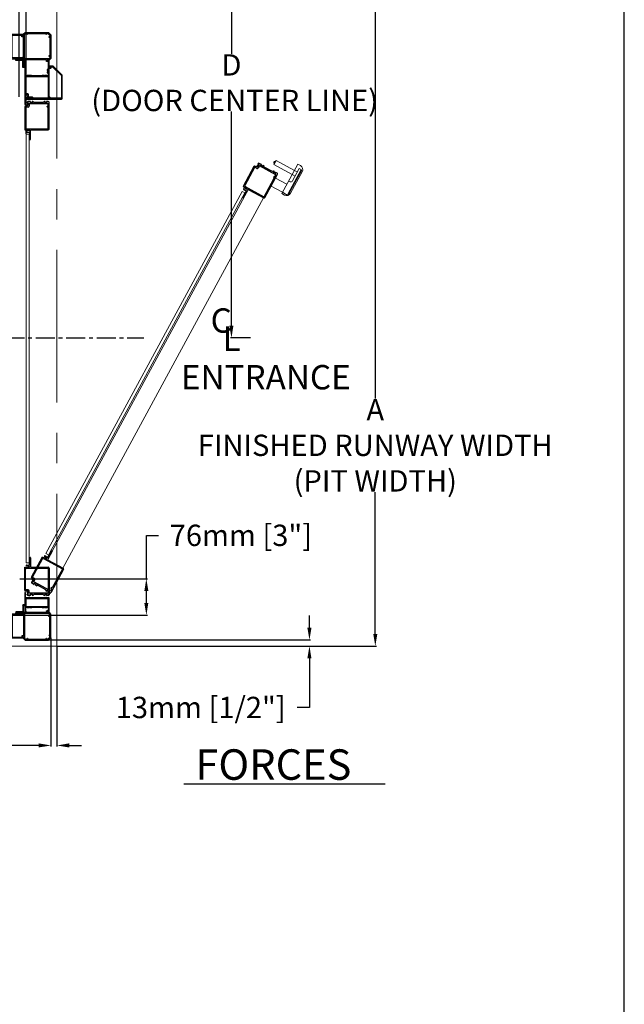
# Model space of a CAD drawing. Units: inches. Extents: x -619 to 26, y 5 to 424.
# Drawn here: x -87 to 13, y 179 to 341 of the extents above; entities that cross this region are included whole.
import ezdxf

# ---------------------------------------------------------------- set-up
doc = ezdxf.new("R2010")
doc.units = ezdxf.units.IN
doc.header["$LTSCALE"] = 10
doc.header["$MEASUREMENT"] = 0
doc.linetypes.add('CENTER', pattern=[2, 1.25, -0.25, 0.25, -0.25])
doc.linetypes.add('PHANTOM', pattern=[2.5, 1.25, -0.25, 0.25, -0.25, 0.25, -0.25])
for name, color, linetype in [('AXE', 4, 'CENTER'), ('CENTER LINE', 4, 'PHANTOM'), ('CONCREAT', 5, 'Continuous'), ('DIM', 3, 'Continuous'), ('DIMS', 1, 'Continuous'), ('TEXT', 1, 'Continuous')]:
    doc.layers.add(name, color=color, linetype=linetype)
doc.styles.add('ELEV_STYLE', font='TXT.SHX', dxfattribs={"height": 3.5})
doc.dimstyles.new('STANDARD-MM[INCH]1', dxfattribs={"dimtxt": 1.5, "dimasz": 2, "dimexe": 0.18, "dimexo": 0.0625, "dimgap": 0.09, "dimtad": 0, "dimtih": 1, "dimtoh": 1, "dimdec": 0, "dimlfac": 12.7, "dimzin": 0, "dimdsep": 46, "dimtxsty": 'ELEV_STYLE', "dimcen": 0.09, "dimadec": 0, "dimazin": 0, "dimtfac": 1, "dimtdec": 0, "dimtofl": 0, "dimtmove": 0, "dimatfit": 3, "dimfxl": 0, "dimtolj": 1, "dimtzin": 0, "dimarcsym": 0})

# ---------------------------------------------------------------- blocks, each defined once
blk = doc.blocks.new('*D249')
at = {"layer": 'DEFPOINTS', "color": 0, "linetype": 'Continuous'}
for p in [(-80.46, 350.81), (-80.46, 237.75), (-28.24, 237.75)]:
    blk.add_point(p, dxfattribs=at)
at = {"layer": 'DIM', "color": 0, "linetype": 'Continuous', "lineweight": -2}
for p, q in [((-80.4, 350.81), (-28.06, 350.81)), ((-28.24, 348.81), (-28.24, 278.37)), ((-28.24, 239.75), (-28.24, 263.02)), ((-80.4, 237.75), (-28.06, 237.75))]:
    blk.add_line(p, q, dxfattribs=at)
at = {"layer": 'DIM', "color": 0, "linetype": 'Continuous'}
for points in [[(-28.57, 348.81), (-27.9, 348.81), (-28.24, 350.81)], [(-28.57, 239.75), (-27.9, 239.75), (-28.24, 237.75)]]:
    blk.add_solid(points, dxfattribs=at)
at = {"layer": 'DIM', "color": 0, "linetype": 'Continuous', "insert": (-28.24, 270.7), "char_height": 3.5, "attachment_point": 5, "style": 'ELEV_STYLE'}
blk.add_mtext('\\A1;A\\PFINISHED RUNWAY WIDTH\\P(PIT WIDTH)', dxfattribs=at)
blk = doc.blocks.new('*D250')
at = {"layer": 'DEFPOINTS', "color": 0, "linetype": 'Continuous'}
for p in [(-80.46, 350.81), (-51.84, 288.31), (-48.62, 288.31)]:
    blk.add_point(p, dxfattribs=at)
at = {"layer": 'DIM', "color": 0, "linetype": 'Continuous', "lineweight": -2}
for p, q in [((-80.4, 350.81), (-51.66, 350.81)), ((-51.84, 348.81), (-51.84, 334.95)), ((-51.84, 290.31), (-51.84, 325.44)), ((-48.69, 288.31), (-52.02, 288.31))]:
    blk.add_line(p, q, dxfattribs=at)
at = {"layer": 'DIM', "color": 0, "linetype": 'Continuous'}
for points in [[(-52.18, 348.81), (-51.51, 348.81), (-51.84, 350.81)], [(-52.18, 290.31), (-51.51, 290.31), (-51.84, 288.31)]]:
    blk.add_solid(points, dxfattribs=at)
at = {"layer": 'DIM', "color": 0, "linetype": 'Continuous', "insert": (-51.84, 330.19), "char_height": 3.5, "attachment_point": 5, "style": 'ELEV_STYLE'}
blk.add_mtext('\\A1;D\\P (DOOR CENTER LINE)', dxfattribs=at)
blk = doc.blocks.new('*D252')
at = {"layer": 'DEFPOINTS', "color": 0, "linetype": 'Continuous'}
for p in [(-85.52, 371.1), (-86.64, 327.81), (-85.52, 321.72)]:
    blk.add_point(p, dxfattribs=at)
at = {"layer": 'DIM', "color": 0, "linetype": 'Continuous', "lineweight": -2}
for p, q in [((-88.64, 371.1), (-90.64, 371.1)), ((-86.64, 327.88), (-86.64, 371.28)), ((-85.52, 321.78), (-85.52, 371.28)), ((-83.52, 371.1), (-72.43, 371.1))]:
    blk.add_line(p, q, dxfattribs=at)
at = {"layer": 'DIM', "color": 0, "linetype": 'Continuous'}
for points in [[(-88.64, 371.43), (-88.64, 370.77), (-86.64, 371.1)], [(-83.52, 371.43), (-83.52, 370.77), (-85.52, 371.1)]]:
    blk.add_solid(points, dxfattribs=at)
at = {"layer": 'DIM', "color": 0, "linetype": 'Continuous', "insert": (-54.84, 371.1), "char_height": 3.5, "attachment_point": 5, "style": 'ELEV_STYLE'}
blk.add_mtext('\\A1;14mm [9/16"]\\PRUNNING\\PCLEARANCE', dxfattribs=at)
blk = doc.blocks.new('*D256')
at = {"layer": 'DEFPOINTS', "color": 0, "linetype": 'Continuous'}
for p in [(-81.87, 238.76), (-80.46, 237.75), (-39.04, 238.76)]:
    blk.add_point(p, dxfattribs=at)
at = {"layer": 'DIM', "color": 0, "linetype": 'Continuous', "lineweight": -2}
for p, q in [((-39.04, 240.76), (-39.04, 242.76)), ((-81.81, 238.76), (-38.86, 238.76)), ((-80.4, 237.75), (-38.86, 237.75)), ((-39.04, 235.75), (-39.04, 227.69)), ((-39.04, 227.69), (-41.04, 227.69))]:
    blk.add_line(p, q, dxfattribs=at)
at = {"layer": 'DIM', "color": 0, "linetype": 'Continuous'}
for points in [[(-39.38, 240.76), (-38.71, 240.76), (-39.04, 238.76)], [(-39.38, 235.75), (-38.71, 235.75), (-39.04, 237.75)]]:
    blk.add_solid(points, dxfattribs=at)
at = {"layer": 'DIM', "color": 0, "linetype": 'Continuous', "insert": (-56.88, 227.69), "char_height": 3.5, "attachment_point": 5, "style": 'ELEV_STYLE'}
blk.add_mtext('\\A1;13mm [1/2"]', dxfattribs=at)
blk = doc.blocks.new('*D257')
at = {"layer": 'DEFPOINTS', "color": 0, "linetype": 'Continuous'}
for p in [(-81.46, 239.17), (-80.46, 237.75), (-81.46, 221.46)]:
    blk.add_point(p, dxfattribs=at)
at = {"layer": 'DIM', "color": 0, "linetype": 'Continuous', "lineweight": -2}
for p, q in [((-81.46, 239.11), (-81.46, 221.28)), ((-80.46, 237.68), (-80.46, 221.28)), ((-83.46, 221.46), (-94.05, 221.46)), ((-78.46, 221.46), (-76.46, 221.46))]:
    blk.add_line(p, q, dxfattribs=at)
at = {"layer": 'DIM', "color": 0, "linetype": 'Continuous'}
for points in [[(-83.46, 221.8), (-83.46, 221.13), (-81.46, 221.46)], [(-78.46, 221.8), (-78.46, 221.13), (-80.46, 221.46)]]:
    blk.add_solid(points, dxfattribs=at)
at = {"layer": 'DIM', "color": 0, "linetype": 'Continuous', "insert": (-109.89, 221.46), "char_height": 3.5, "attachment_point": 5, "style": 'ELEV_STYLE'}
blk.add_mtext('\\A1;13mm [1/2"]', dxfattribs=at)
blk = doc.blocks.new('*D281')
at = {"layer": 'DEFPOINTS', "color": 0, "linetype": 'Continuous'}
for p in [(-86.64, 248.81), (-88.7, 242.83, 0.6), (-65.8, 242.83)]:
    blk.add_point(p, dxfattribs=at)
at = {"layer": 'DIM', "color": 0, "linetype": 'Continuous', "lineweight": -2}
for p, q in [((-65.8, 248.81), (-65.8, 255.93)), ((-65.8, 255.93), (-63.8, 255.93)), ((-86.58, 248.81), (-65.62, 248.81)), ((-65.8, 244.83), (-65.8, 246.81)), ((-88.64, 242.83), (-65.62, 242.83))]:
    blk.add_line(p, q, dxfattribs=at)
at = {"layer": 'DIM', "color": 0, "linetype": 'Continuous'}
for points in [[(-66.13, 246.81), (-65.47, 246.81), (-65.8, 248.81)], [(-66.13, 244.83), (-65.47, 244.83), (-65.8, 242.83)]]:
    blk.add_solid(points, dxfattribs=at)
at = {"layer": 'DIM', "color": 0, "linetype": 'Continuous', "insert": (-50.29, 255.93), "char_height": 3.5, "attachment_point": 5, "style": 'ELEV_STYLE'}
blk.add_mtext('\\A1;76mm [3"]', dxfattribs=at)
blk = doc.blocks.new('BLK30')
at = {"color": 7, "linetype": 'Continuous'}
for p, q in [((-9.541, 74.345), (-9.541, 76.54)), ((-9.481, 76.6), (-9.35, 76.6)), ((-9.385, 76.555), (-9.385, 76.537)), ((-9.35, 76.57), (-9.37, 76.57)), ((-9.37, 76.522), (-9.18, 76.522)), ((-9.2, 76.6), (-9.145, 76.6)), ((-9.18, 76.57), (-9.2, 76.57)), ((-9.165, 76.537), (-9.165, 76.555)), ((-9.085, 76.54), (-9.085, 76.537)), ((-9.07, 76.522), (-8.291, 76.522)), ((-8.276, 76.537), (-8.276, 76.54)), ((-8.216, 76.6), (-8.163, 76.6)), ((-8.198, 76.555), (-8.198, 76.537)), ((-8.163, 76.57), (-8.183, 76.57)), ((-8.183, 76.522), (-7.993, 76.522)), ((-8.013, 76.6), (-7.804, 76.6)), ((-7.993, 76.57), (-8.013, 76.57)), ((-7.978, 76.537), (-7.978, 76.555)), ((-7.824, 76.497), (-7.824, 76.327)), ((-7.774, 76.487), (-7.774, 76.497)), ((-7.774, 76.327), (-7.774, 76.337)), ((-7.744, 76.54), (-7.744, 76.487)), ((-7.744, 76.337), (-7.744, 76.239)), ((-7.729, 76.224), (-7.601, 76.224)), ((-7.541, 76.164), (-7.541, 74.285)), ((-7.624, 74.315), (-7.654, 74.285)), ((-7.594, 74.285), (-7.624, 74.315)), ((-8.082, 74.285), (-9.481, 74.285)), ((-8.022, 73.505), (-8.022, 74.225)), ((-7.944, 74.085), (-7.944, 73.505)), ((-7.944, 73.505), (-7.929, 73.505)), ((-7.692, 74.1), (-7.929, 74.1)), ((-7.922, 74.226), (-7.684, 74.161)), ((-7.654, 74.285), (-7.914, 74.285)), ((-7.541, 74.285), (-7.594, 74.285)), ((-7.929, 73.475), (-7.992, 73.475))]:
    blk.add_line(p, q, dxfattribs=at)
for centre, radius, start, end in [((-9.481, 76.54), 0.06, 90, 180), ((-9.37, 76.555), 0.015, 90, 180), ((-9.37, 76.537), 0.015, 180, 270), ((-9.35, 76.585), 0.015, 270, 90), ((-9.2, 76.585), 0.015, 90, 270), ((-9.18, 76.555), 0.015, 0, 90), ((-9.18, 76.537), 0.015, 270, 360), ((-9.145, 76.54), 0.06, 0, 90), ((-9.07, 76.537), 0.015, 180, 270), ((-8.291, 76.537), 0.015, 270, 360), ((-8.216, 76.54), 0.06, 90, 180), ((-8.183, 76.555), 0.015, 90, 180), ((-8.183, 76.537), 0.015, 180, 270), ((-8.163, 76.585), 0.015, 270, 90), ((-8.013, 76.585), 0.015, 90, 270), ((-7.993, 76.555), 0.015, 0, 90), ((-7.993, 76.537), 0.015, 270, 360), ((-7.799, 76.497), 0.025, 0, 180), ((-7.799, 76.327), 0.025, 180, 360), ((-7.804, 76.54), 0.06, 0, 90), ((-7.759, 76.487), 0.015, 180, 360), ((-7.759, 76.337), 0.015, 0, 180), ((-7.729, 76.239), 0.015, 180, 270), ((-7.601, 76.164), 0.06, 0, 90), ((-9.481, 74.345), 0.06, 180, 270), ((-8.082, 74.225), 0.06, 0, 90), ((-7.992, 73.505), 0.03, 180, 270), ((-7.914, 74.255), 0.03, 90, 254.66344), ((-7.929, 74.085), 0.015, 90, 180), ((-7.929, 73.49), 0.015, 270, 90), ((-7.692, 74.131), 0.031, 270, 74.66344)]:
    blk.add_arc(centre, radius, start, end, dxfattribs=at)
blk = doc.blocks.new('BLK31')
at = {"color": 7, "linetype": 'Continuous'}
for p, q in [((-9.463, 76.237), (-9.463, 76.407)), ((-9.463, 74.378), (-9.463, 76.129)), ((-9.448, 76.422), (-7.917, 76.422)), ((-9.4, 76.222), (-9.448, 76.222)), ((-9.448, 76.144), (-9.4, 76.144)), ((-9.385, 76.159), (-9.385, 76.207)), ((-7.902, 76.407), (-7.902, 76.222)), ((-7.824, 76.144), (-7.634, 76.144)), ((-7.619, 76.129), (-7.619, 74.43)), ((-7.687, 74.363), (-9.448, 74.363)), ((-7.619, 74.43), (-7.687, 74.363))]:
    blk.add_line(p, q, dxfattribs=at)
for centre, radius, start, end in [((-9.448, 76.407), 0.015, 90, 180), ((-9.448, 76.237), 0.015, 180, 270), ((-9.448, 76.129), 0.015, 90, 180), ((-9.4, 76.207), 0.015, 0, 90), ((-9.4, 76.159), 0.015, 270, 360), ((-7.917, 76.407), 0.015, 0, 90), ((-7.824, 76.222), 0.078, 180, 270), ((-7.634, 76.129), 0.015, 0, 90), ((-9.448, 74.378), 0.015, 180, 270)]:
    blk.add_arc(centre, radius, start, end, dxfattribs=at)
blk = doc.blocks.new('BLK129')
at = {"color": 7, "linetype": 'Continuous'}
for p, q in [((-9.471, 37.972), (-9.471, 38.004)), ((-9.456, 38.019), (-9.352, 38.019)), ((-9.337, 38.004), (-9.337, 37.897)), ((-7.492, 38.517), (-7.412, 38.517)), ((-7.457, 38.457), (-7.492, 38.457)), ((-7.442, 37.951), (-7.442, 38.442)), ((-7.382, 38.487), (-7.382, 37.972)), ((-9.692, 35.837), (-9.692, 37.748)), ((-9.687, 37.758), (-9.568, 37.877)), ((-9.558, 37.882), (-9.414, 37.882)), ((-9.414, 37.957), (-9.456, 37.957)), ((-9.399, 37.897), (-9.399, 37.942)), ((-9.322, 37.882), (-7.511, 37.882)), ((-7.49, 37.89), (-7.451, 37.929)), ((-7.442, 37.813), (-7.442, 36.002)), ((-7.394, 37.873), (-7.433, 37.834)), ((-6.882, 37.882), (-7.373, 37.882)), ((-7.352, 37.942), (-6.837, 37.942)), ((-6.867, 37.832), (-6.867, 37.867)), ((-6.807, 37.912), (-6.807, 37.832)), ((-9.486, 35.632), (-9.692, 35.837)), ((-7.569, 35.632), (-9.486, 35.632)), ((-7.442, 35.759), (-7.569, 35.632)), ((-7.442, 35.909), (-7.442, 35.759)), ((-7.427, 35.987), (-7.319, 35.987)), ((-7.382, 35.924), (-7.427, 35.924)), ((-7.367, 35.867), (-7.367, 35.909)), ((-7.319, 35.852), (-7.352, 35.852)), ((-7.304, 35.972), (-7.304, 35.867))]:
    blk.add_line(p, q, dxfattribs=at)
for centre, radius, start, end in [((-9.456, 38.004), 0.015, 90, 180), ((-9.456, 37.972), 0.015, 180, 270), ((-9.352, 38.004), 0.015, 0, 90), ((-7.492, 38.487), 0.03, 90, 270), ((-7.457, 38.442), 0.015, 0, 90), ((-7.412, 38.487), 0.03, 0, 90), ((-7.352, 37.972), 0.03, 180, 270), ((-9.677, 37.748), 0.015, 135, 180), ((-9.558, 37.867), 0.015, 90, 135), ((-9.414, 37.942), 0.015, 0, 90), ((-9.414, 37.897), 0.015, 270, 360), ((-9.322, 37.897), 0.015, 180, 270), ((-7.511, 37.912), 0.03, 270, 315), ((-7.472, 37.951), 0.03, 315, 360), ((-7.412, 37.813), 0.03, 135, 180), ((-7.373, 37.852), 0.03, 90, 135), ((-6.882, 37.867), 0.015, 0, 90), ((-6.837, 37.832), 0.03, 180.00001, 359.99999), ((-6.837, 37.912), 0.03, 0, 90), ((-7.427, 36.002), 0.015, 180, 270), ((-7.427, 35.909), 0.015, 90, 180), ((-7.382, 35.909), 0.015, 0, 90), ((-7.352, 35.867), 0.015, 180, 270), ((-7.319, 35.972), 0.015, 0, 90), ((-7.319, 35.867), 0.015, 270, 360)]:
    blk.add_arc(centre, radius, start, end, dxfattribs=at)
blk = doc.blocks.new('BLK130')
at = {"color": 7, "linetype": 'Continuous'}
for p, q in [((-9.614, 37.607), (-9.614, 37.715)), ((-9.544, 37.582), (-9.614, 37.607)), ((-9.614, 37.528), (-9.544, 37.554)), ((-9.614, 36.047), (-9.614, 37.528)), ((-9.609, 37.726), (-9.538, 37.797)), ((-9.528, 37.802), (-7.537, 37.802)), ((-7.522, 37.787), (-7.522, 35.79)), ((-9.544, 36.022), (-9.614, 36.047)), ((-9.614, 35.968), (-9.544, 35.993)), ((-9.614, 35.87), (-9.614, 35.968)), ((-9.454, 35.71), (-9.614, 35.87)), ((-9.355, 35.71), (-9.454, 35.71)), ((-9.33, 35.78), (-9.355, 35.71)), ((-9.277, 35.71), (-9.302, 35.78)), ((-7.795, 35.71), (-9.277, 35.71)), ((-7.77, 35.78), (-7.795, 35.71)), ((-7.716, 35.71), (-7.742, 35.78)), ((-7.602, 35.71), (-7.716, 35.71)), ((-7.522, 35.79), (-7.602, 35.71))]:
    blk.add_line(p, q, dxfattribs=at)
for centre, start, end in [((-9.599, 37.715), 135, 180), ((-9.549, 37.568), 289.81885, 70.18115), ((-9.528, 37.787), 90, 135), ((-7.537, 37.787), 0, 90), ((-9.549, 36.007), 289.81885, 70.18115), ((-9.316, 35.775), 19.81885, 160.18115), ((-7.756, 35.775), 19.81885, 160.18115)]:
    blk.add_arc(centre, 0.015, start, end, dxfattribs=at)
blk = doc.blocks.new('BLK69')
at = {"color": 7, "linetype": 'Continuous'}
for p, q in [((-9.549, 77.987), (-9.549, 76.802)), ((-9.453, 78.002), (-9.534, 78.002)), ((-9.471, 77.585), (-9.471, 77.937)), ((-9.471, 77.937), (-9.422, 77.937)), ((-9.375, 77.57), (-9.456, 77.57)), ((-9.415, 77.948), (-9.44, 77.994)), ((-9.353, 77.592), (-9.375, 77.57)), ((-9.188, 77.592), (-9.353, 77.592)), ((-9.166, 77.57), (-9.188, 77.592)), ((-9.144, 77.592), (-9.166, 77.57)), ((-8.979, 77.592), (-9.144, 77.592)), ((-8.957, 77.57), (-8.979, 77.592)), ((-8.141, 77.57), (-8.957, 77.57)), ((-8.119, 77.592), (-8.141, 77.57)), ((-7.954, 77.592), (-8.119, 77.592)), ((-7.932, 77.57), (-7.954, 77.592)), ((-7.91, 77.592), (-7.932, 77.57)), ((-7.745, 77.592), (-7.91, 77.592)), ((-7.723, 77.57), (-7.745, 77.592)), ((-7.642, 77.57), (-7.723, 77.57)), ((-7.658, 77.994), (-7.683, 77.948)), ((-7.676, 77.937), (-7.627, 77.937)), ((-7.564, 78.002), (-7.645, 78.002)), ((-7.627, 77.937), (-7.627, 77.585)), ((-7.549, 76.365), (-7.549, 77.987)), ((-9.534, 76.787), (-7.945, 76.787)), ((-7.93, 76.772), (-7.93, 76.742)), ((-7.87, 76.742), (-7.87, 76.772)), ((-7.855, 76.787), (-7.626, 76.787)), ((-7.611, 76.772), (-7.611, 76.365)), ((-7.915, 76.727), (-7.885, 76.727)), ((-7.596, 76.35), (-7.564, 76.35))]:
    blk.add_line(p, q, dxfattribs=at)
for centre, radius, start, end in [((-9.534, 77.987), 0.015, 90, 180), ((-9.456, 77.585), 0.015, 180, 270), ((-9.453, 77.987), 0.015, 28.07249, 90), ((-9.422, 77.944), 0.0075, 270, 28.07249), ((-7.676, 77.944), 0.0075, 151.92751, 270), ((-7.645, 77.987), 0.015, 90, 151.92751), ((-7.642, 77.585), 0.015, 270, 360), ((-7.564, 77.987), 0.015, 0, 90), ((-9.534, 76.802), 0.015, 180, 270), ((-7.945, 76.772), 0.015, 360, 90), ((-7.915, 76.742), 0.015, 180, 270), ((-7.885, 76.742), 0.015, 270, 360), ((-7.855, 76.772), 0.015, 90, 180), ((-7.626, 76.772), 0.015, 0, 90), ((-7.596, 76.365), 0.015, 180, 270), ((-7.564, 76.365), 0.015, 270, 360)]:
    blk.add_arc(centre, radius, start, end, dxfattribs=at)
blk = doc.blocks.new('BLK70')
at = {"color": 7, "linetype": 'Continuous'}
for p, q in [((-9.471, 77.477), (-9.471, 76.88)), ((-7.642, 77.492), (-9.456, 77.492)), ((-9.456, 76.865), (-9.188, 76.865)), ((-9.188, 76.865), (-9.166, 76.887)), ((-9.166, 76.887), (-7.932, 76.887)), ((-7.932, 76.887), (-7.91, 76.865)), ((-7.91, 76.865), (-7.642, 76.865)), ((-7.627, 76.88), (-7.627, 77.477))]:
    blk.add_line(p, q, dxfattribs=at)
for centre, start, end in [((-9.456, 77.477), 90, 180), ((-9.456, 76.88), 180, 270), ((-7.642, 77.477), 0, 90), ((-7.642, 76.88), 270, 360)]:
    blk.add_arc(centre, 0.015, start, end, dxfattribs=at)
blk = doc.blocks.new('BLK43')
at = {"color": 7, "linetype": 'Continuous'}
for p, q in [((-7.442, 37.775), (-7.442, 37.694)), ((-7.434, 37.68), (-7.388, 37.656)), ((-6.442, 37.79), (-7.427, 37.79)), ((-7.377, 37.663), (-7.377, 37.712)), ((-7.362, 37.727), (-6.581, 37.727)), ((-6.581, 37.727), (-6.504, 37.651)), ((-6.504, 37.605), (-6.52, 37.59)), ((-6.52, 37.59), (-6.52, 37.417)), ((-6.52, 37.417), (-6.505, 37.402)), ((-6.505, 37.402), (-6.52, 37.387)), ((-6.52, 37.387), (-6.52, 37.215)), ((-6.52, 37.215), (-6.504, 37.199)), ((-6.504, 37.651), (-6.504, 37.605)), ((-6.504, 37.199), (-6.504, 36.371)), ((-6.472, 37.707), (-6.442, 37.737)), ((-6.442, 37.677), (-6.472, 37.707)), ((-6.442, 37.737), (-6.442, 37.79)), ((-6.442, 37.417), (-6.442, 37.677)), ((-6.442, 35.805), (-6.442, 37.249)), ((-6.318, 37.647), (-6.383, 37.409)), ((-6.382, 37.309), (-5.662, 37.309)), ((-6.257, 37.402), (-6.257, 37.639)), ((-5.662, 37.387), (-6.242, 37.387)), ((-5.662, 37.402), (-5.662, 37.387)), ((-5.632, 37.339), (-5.632, 37.402)), ((-6.504, 36.371), (-6.52, 36.356)), ((-6.52, 36.356), (-6.52, 36.183)), ((-7.442, 35.886), (-7.442, 35.805)), ((-7.388, 35.923), (-7.434, 35.899)), ((-7.427, 35.79), (-6.457, 35.79)), ((-7.377, 35.867), (-7.377, 35.917)), ((-6.519, 35.852), (-7.362, 35.852)), ((-6.52, 36.183), (-6.505, 36.168)), ((-6.505, 36.168), (-6.52, 36.153)), ((-6.52, 36.153), (-6.52, 35.981)), ((-6.52, 35.981), (-6.504, 35.965)), ((-6.504, 35.965), (-6.504, 35.867))]:
    blk.add_line(p, q, dxfattribs=at)
for centre, radius, start, end in [((-7.427, 37.775), 0.015, 90, 180), ((-7.427, 37.694), 0.015, 180, 241.92751), ((-7.384, 37.663), 0.0075, 241.92751, 360), ((-7.362, 37.712), 0.015, 90, 180), ((-6.412, 37.417), 0.03, 180, 344.66344), ((-6.382, 37.249), 0.06, 90, 180), ((-6.288, 37.639), 0.031, 0, 164.66344), ((-6.242, 37.402), 0.015, 180, 270), ((-5.647, 37.402), 0.015, 0, 180), ((-5.662, 37.339), 0.03, 270, 360), ((-7.427, 35.886), 0.015, 118.07249, 180), ((-7.427, 35.805), 0.015, 180, 270), ((-7.384, 35.917), 0.0075, 0, 118.07249), ((-7.362, 35.867), 0.015, 180, 270), ((-6.519, 35.867), 0.015, 270, 0), ((-6.457, 35.805), 0.015, 270, 360)]:
    blk.add_arc(centre, radius, start, end, dxfattribs=at)
blk = doc.blocks.new('BLK33')
at = {"color": 7, "linetype": 'Continuous'}
for p, q in [((-7.929, 44.426), (-7.992, 44.426)), ((-8.082, 43.616), (-9.481, 43.616)), ((-8.022, 44.396), (-8.022, 43.676)), ((-7.944, 43.816), (-7.944, 44.396)), ((-7.944, 44.396), (-7.929, 44.396)), ((-7.692, 43.801), (-7.929, 43.801)), ((-7.922, 43.675), (-7.684, 43.74)), ((-7.654, 43.616), (-7.914, 43.616)), ((-7.624, 43.586), (-7.654, 43.616)), ((-7.594, 43.616), (-7.624, 43.586)), ((-7.541, 43.616), (-7.594, 43.616)), ((-7.541, 41.737), (-7.541, 43.616)), ((-9.541, 43.556), (-9.541, 41.361)), ((-9.481, 41.301), (-9.35, 41.301)), ((-9.385, 41.346), (-9.385, 41.364)), ((-9.37, 41.379), (-9.18, 41.379)), ((-9.35, 41.331), (-9.37, 41.331)), ((-9.18, 41.331), (-9.2, 41.331)), ((-9.2, 41.301), (-9.145, 41.301)), ((-9.165, 41.364), (-9.165, 41.346)), ((-9.085, 41.361), (-9.085, 41.364)), ((-9.07, 41.379), (-8.291, 41.379)), ((-8.276, 41.364), (-8.276, 41.361)), ((-8.216, 41.301), (-8.163, 41.301)), ((-8.198, 41.346), (-8.198, 41.364)), ((-8.183, 41.379), (-7.993, 41.379)), ((-8.163, 41.331), (-8.183, 41.331)), ((-7.993, 41.331), (-8.013, 41.331)), ((-8.013, 41.301), (-7.804, 41.301)), ((-7.978, 41.364), (-7.978, 41.346)), ((-7.824, 41.404), (-7.824, 41.574)), ((-7.774, 41.574), (-7.774, 41.564)), ((-7.774, 41.414), (-7.774, 41.404)), ((-7.744, 41.564), (-7.744, 41.662)), ((-7.744, 41.361), (-7.744, 41.414)), ((-7.729, 41.677), (-7.601, 41.677))]:
    blk.add_line(p, q, dxfattribs=at)
for centre, radius, start, end in [((-7.992, 44.396), 0.03, 90, 180), ((-7.929, 44.411), 0.015, 270, 90), ((-9.481, 43.556), 0.06, 90, 180), ((-8.082, 43.676), 0.06, 270, 360), ((-7.929, 43.816), 0.015, 180, 270), ((-7.914, 43.646), 0.03, 105.33656, 270), ((-7.692, 43.77), 0.031, 285.33656, 90), ((-9.481, 41.361), 0.06, 180, 270), ((-9.37, 41.364), 0.015, 90, 180), ((-9.37, 41.346), 0.015, 180, 270), ((-9.35, 41.316), 0.015, 270, 90), ((-9.2, 41.316), 0.015, 90, 270), ((-9.18, 41.364), 0.015, 0, 90), ((-9.18, 41.346), 0.015, 270, 360), ((-9.145, 41.361), 0.06, 270, 360), ((-9.07, 41.364), 0.015, 90, 180), ((-8.291, 41.364), 0.015, 0, 90), ((-8.216, 41.361), 0.06, 180, 270), ((-8.183, 41.364), 0.015, 90, 180), ((-8.183, 41.346), 0.015, 180, 270), ((-8.163, 41.316), 0.015, 270, 90), ((-8.013, 41.316), 0.015, 90, 270), ((-7.993, 41.364), 0.015, 0, 90), ((-7.993, 41.346), 0.015, 270, 360), ((-7.799, 41.574), 0.025, 0, 180), ((-7.799, 41.404), 0.025, 180, 360), ((-7.804, 41.361), 0.06, 270, 360), ((-7.759, 41.564), 0.015, 180, 360), ((-7.759, 41.414), 0.015, 0, 180), ((-7.729, 41.662), 0.015, 90, 180), ((-7.601, 41.737), 0.06, 270, 360)]:
    blk.add_arc(centre, radius, start, end, dxfattribs=at)
blk = doc.blocks.new('BLK34')
at = {"color": 7, "linetype": 'Continuous'}
for p, q in [((-9.463, 43.523), (-9.463, 41.772)), ((-7.687, 43.538), (-9.448, 43.538)), ((-7.619, 43.471), (-7.687, 43.538)), ((-7.619, 41.772), (-7.619, 43.471)), ((-9.463, 41.664), (-9.463, 41.494)), ((-9.448, 41.757), (-9.4, 41.757)), ((-9.4, 41.679), (-9.448, 41.679)), ((-9.448, 41.479), (-7.917, 41.479)), ((-9.385, 41.742), (-9.385, 41.694)), ((-7.902, 41.494), (-7.902, 41.679)), ((-7.824, 41.757), (-7.634, 41.757))]:
    blk.add_line(p, q, dxfattribs=at)
for centre, radius, start, end in [((-9.448, 43.523), 0.015, 90, 180), ((-9.448, 41.772), 0.015, 180, 270), ((-9.448, 41.664), 0.015, 90, 180), ((-9.448, 41.494), 0.015, 180, 270), ((-9.4, 41.742), 0.015, 0, 90), ((-9.4, 41.694), 0.015, 270, 360), ((-7.917, 41.494), 0.015, 270, 360), ((-7.824, 41.679), 0.078, 90, 180), ((-7.634, 41.772), 0.015, 270, 360)]:
    blk.add_arc(centre, radius, start, end, dxfattribs=at)
blk = doc.blocks.new('BLK54')
at = {"color": 7, "linetype": 'Continuous'}
for p, q in [((-9.486, 80.252), (-9.692, 80.046)), ((-9.692, 80.046), (-9.692, 78.136)), ((-7.569, 80.252), (-9.486, 80.252)), ((-7.442, 80.124), (-7.569, 80.252)), ((-7.442, 79.974), (-7.442, 80.124)), ((-7.367, 80.016), (-7.367, 79.974)), ((-7.319, 80.031), (-7.352, 80.031)), ((-7.304, 79.912), (-7.304, 80.016)), ((-7.442, 78.071), (-7.442, 79.882)), ((-7.382, 79.959), (-7.427, 79.959)), ((-7.427, 79.897), (-7.319, 79.897)), ((-9.687, 78.125), (-9.568, 78.006)), ((-9.558, 78.002), (-9.414, 78.002)), ((-9.471, 77.912), (-9.471, 77.879)), ((-9.414, 77.927), (-9.456, 77.927)), ((-9.456, 77.864), (-9.352, 77.864)), ((-9.399, 77.987), (-9.399, 77.942)), ((-9.337, 77.879), (-9.337, 77.987)), ((-9.322, 78.002), (-7.511, 78.002)), ((-7.49, 77.993), (-7.451, 77.954)), ((-7.442, 77.933), (-7.442, 77.442)), ((-7.394, 78.01), (-7.433, 78.049)), ((-7.382, 77.397), (-7.382, 77.912)), ((-6.882, 78.002), (-7.373, 78.002)), ((-7.352, 77.942), (-6.837, 77.942)), ((-6.867, 78.052), (-6.867, 78.017)), ((-6.807, 77.972), (-6.807, 78.052)), ((-7.457, 77.427), (-7.492, 77.427)), ((-7.492, 77.367), (-7.412, 77.367))]:
    blk.add_line(p, q, dxfattribs=at)
for centre, radius, start, end in [((-7.427, 79.974), 0.015, 180, 270), ((-7.382, 79.974), 0.015, 270, 360), ((-7.352, 80.016), 0.015, 90, 180), ((-7.319, 80.016), 0.015, 0, 90), ((-7.427, 79.882), 0.015, 90, 180), ((-7.319, 79.912), 0.015, 270, 360), ((-9.677, 78.136), 0.015, 180, 225), ((-9.558, 78.017), 0.015, 225, 270), ((-9.456, 77.912), 0.015, 90, 180), ((-9.456, 77.879), 0.015, 180, 270), ((-9.414, 77.987), 0.015, 0, 90), ((-9.414, 77.942), 0.015, 270, 360), ((-9.352, 77.879), 0.015, 270, 360), ((-9.322, 77.987), 0.015, 90, 180), ((-7.511, 77.972), 0.03, 45, 90), ((-7.472, 77.933), 0.03, 0, 45), ((-7.412, 78.071), 0.03, 180, 225), ((-7.373, 78.032), 0.03, 225, 270), ((-7.352, 77.912), 0.03, 90, 180), ((-6.882, 78.017), 0.015, 270, 360), ((-6.837, 78.052), 0.03, 0.00001, 179.99999), ((-6.837, 77.972), 0.03, 270, 360), ((-7.492, 77.397), 0.03, 90, 270), ((-7.457, 77.442), 0.015, 270, 360), ((-7.412, 77.397), 0.03, 270, 360)]:
    blk.add_arc(centre, radius, start, end, dxfattribs=at)
blk = doc.blocks.new('BLK55')
at = {"color": 7, "linetype": 'Continuous'}
for p, q in [((-9.454, 80.174), (-9.614, 80.014)), ((-9.614, 80.014), (-9.614, 79.915)), ((-9.355, 80.174), (-9.454, 80.174)), ((-9.33, 80.104), (-9.355, 80.174)), ((-9.277, 80.174), (-9.302, 80.104)), ((-7.795, 80.174), (-9.277, 80.174)), ((-7.77, 80.104), (-7.795, 80.174)), ((-7.716, 80.174), (-7.742, 80.104)), ((-7.602, 80.174), (-7.716, 80.174)), ((-7.522, 80.094), (-7.602, 80.174)), ((-7.522, 78.097), (-7.522, 80.094)), ((-9.614, 79.915), (-9.544, 79.89)), ((-9.544, 79.862), (-9.614, 79.837)), ((-9.614, 79.837), (-9.614, 78.355)), ((-9.614, 78.355), (-9.544, 78.33)), ((-9.544, 78.302), (-9.614, 78.276)), ((-9.614, 78.276), (-9.614, 78.168)), ((-9.609, 78.157), (-9.538, 78.086)), ((-9.528, 78.082), (-7.537, 78.082))]:
    blk.add_line(p, q, dxfattribs=at)
for centre, start, end in [((-9.316, 80.109), 199.81885, 340.18115), ((-7.756, 80.109), 199.81885, 340.18115), ((-9.549, 79.876), 289.81885, 70.18115), ((-9.599, 78.168), 180, 225), ((-9.549, 78.316), 289.81885, 70.18115), ((-9.528, 78.097), 225, 270), ((-7.537, 78.097), 270, 360)]:
    blk.add_arc(centre, 0.015, start, end, dxfattribs=at)
blk = doc.blocks.new('BLK52')
at = {"color": 7, "linetype": 'Continuous'}
for p, q in [((-7.442, 79.998), (-7.442, 80.079)), ((-7.388, 79.96), (-7.434, 79.984)), ((-7.427, 80.094), (-6.457, 80.094)), ((-7.377, 80.016), (-7.377, 79.967)), ((-6.519, 80.031), (-7.362, 80.031)), ((-6.504, 79.918), (-6.504, 80.016)), ((-6.442, 80.079), (-6.442, 78.634)), ((-6.52, 79.902), (-6.504, 79.918)), ((-6.52, 79.73), (-6.52, 79.902)), ((-6.505, 79.715), (-6.52, 79.73)), ((-6.52, 79.7), (-6.505, 79.715)), ((-6.52, 79.527), (-6.52, 79.7)), ((-6.504, 79.512), (-6.52, 79.527)), ((-6.504, 78.684), (-6.504, 79.512)), ((-6.52, 78.669), (-6.504, 78.684)), ((-6.52, 78.496), (-6.52, 78.669)), ((-6.505, 78.481), (-6.52, 78.496)), ((-6.52, 78.466), (-6.505, 78.481)), ((-6.52, 78.294), (-6.52, 78.466)), ((-6.442, 78.466), (-6.442, 78.207)), ((-6.318, 78.236), (-6.383, 78.474)), ((-6.382, 78.574), (-5.662, 78.574)), ((-6.257, 78.481), (-6.257, 78.245)), ((-5.662, 78.496), (-6.242, 78.496)), ((-5.662, 78.481), (-5.662, 78.496)), ((-5.632, 78.544), (-5.632, 78.481)), ((-7.442, 78.109), (-7.442, 78.19)), ((-7.434, 78.203), (-7.388, 78.227)), ((-6.442, 78.094), (-7.427, 78.094)), ((-7.377, 78.221), (-7.377, 78.171)), ((-7.362, 78.156), (-6.581, 78.156)), ((-6.581, 78.156), (-6.504, 78.233)), ((-6.504, 78.278), (-6.52, 78.294)), ((-6.504, 78.233), (-6.504, 78.278)), ((-6.442, 78.207), (-6.472, 78.177)), ((-6.472, 78.177), (-6.442, 78.147)), ((-6.442, 78.147), (-6.442, 78.094))]:
    blk.add_line(p, q, dxfattribs=at)
for centre, radius, start, end in [((-7.427, 80.079), 0.015, 90, 180), ((-7.427, 79.998), 0.015, 180, 241.92751), ((-7.384, 79.967), 0.0075, 241.92751, 360), ((-7.362, 80.016), 0.015, 90, 180), ((-6.519, 80.016), 0.015, 360, 90), ((-6.457, 80.079), 0.015, 360, 90), ((-6.382, 78.634), 0.06, 180, 270), ((-6.412, 78.466), 0.03, 15.33656, 180), ((-6.242, 78.481), 0.015, 90, 180), ((-5.662, 78.544), 0.03, 0, 90), ((-5.647, 78.481), 0.015, 180, 360), ((-7.427, 78.19), 0.015, 118.07249, 180), ((-7.427, 78.109), 0.015, 180, 270), ((-7.384, 78.221), 0.0075, 360, 118.07249), ((-7.362, 78.171), 0.015, 180, 270), ((-6.288, 78.245), 0.031, 195.33656, 360)]:
    blk.add_arc(centre, radius, start, end, dxfattribs=at)
blk = doc.blocks.new('BLK36')
at = {"color": 7, "linetype": 'Continuous'}
for p, q in [((-10.629, 41.044), (-10.629, 39.17)), ((-8.013, 41.104), (-10.569, 41.104)), ((-10.567, 39.177), (-10.567, 41.011)), ((-10.552, 41.026), (-7.657, 41.026)), ((-7.998, 41.089), (-8.013, 41.104)), ((-7.983, 41.104), (-7.998, 41.089)), ((-7.63, 41.104), (-7.983, 41.104)), ((-7.642, 41.038), (-7.63, 41.104)), ((-10.612, 39.128), (-9.903, 38.419)), ((-9.865, 38.468), (-10.562, 39.166)), ((-9.861, 38.402), (-9.654, 38.402)), ((-9.716, 38.464), (-9.854, 38.464)), ((-9.701, 38.548), (-9.701, 38.479)), ((-9.564, 38.563), (-9.686, 38.563)), ((-9.639, 38.417), (-9.639, 38.486)), ((-9.624, 38.501), (-9.589, 38.501)), ((-9.589, 38.501), (-9.583, 38.478)), ((-9.549, 38.482), (-9.549, 38.548))]:
    blk.add_line(p, q, dxfattribs=at)
for centre, radius, start, end in [((-10.569, 41.044), 0.06, 90, 180), ((-10.552, 41.011), 0.015, 90, 180), ((-7.657, 41.041), 0.015, 270, 349.38034), ((-10.569, 39.17), 0.06, 180, 225), ((-10.552, 39.177), 0.015, 180, 225), ((-9.861, 38.462), 0.06, 225, 270), ((-9.854, 38.479), 0.015, 225, 270), ((-9.716, 38.479), 0.015, 270, 360), ((-9.686, 38.548), 0.015, 90, 180), ((-9.654, 38.417), 0.015, 270, 360), ((-9.624, 38.486), 0.015, 90, 180), ((-9.566, 38.482), 0.0171, 195.9454, 360), ((-9.564, 38.548), 0.015, 0, 90)]:
    blk.add_arc(centre, radius, start, end, dxfattribs=at)
blk = doc.blocks.new('BLK37')
at = {"color": 15, "linetype": 'Continuous'}
for points in [[(-10.629, 40.371, 0), (-10.567, 40.433, 0)], [(-9.974, 41.026, 0), (-9.896, 41.104, 0)], [(-8.974, 41.026, 0), (-8.896, 41.104, 0)], [(-7.974, 41.026, 0), (-7.896, 41.104, 0)], [(-10.629, 39.371, 0), (-10.567, 39.433, 0)], [(-10.242, 38.758, 0), (-10.198, 38.802, 0)]]:
    blk.add_polyline3d(points, dxfattribs=at)
blk.add_blockref('BLK36', (0, 0))
blk = doc.blocks.new('BLK38')
at = {"color": 7, "linetype": 'Continuous'}
for p, q in [((-7.612, 41.51), (-7.612, 41.12)), ((-7.549, 37.897), (-7.549, 41.51)), ((-9.531, 41.026), (-9.599, 41.026)), ((-9.599, 40.946), (-9.564, 40.946)), ((-9.549, 40.931), (-9.549, 38.466)), ((-9.471, 39.257), (-9.471, 40.966)), ((-8.013, 41.026), (-8.184, 41.026)), ((-8.184, 40.946), (-7.864, 40.946)), ((-7.998, 41.011), (-8.013, 41.026)), ((-7.983, 41.026), (-7.998, 41.011)), ((-7.812, 41.026), (-7.983, 41.026)), ((-7.849, 40.931), (-7.849, 40.711)), ((-7.819, 40.681), (-7.642, 40.681)), ((-7.789, 40.759), (-7.789, 40.911)), ((-7.789, 40.911), (-7.759, 40.911)), ((-7.759, 40.911), (-7.783, 41.004)), ((-7.642, 40.744), (-7.774, 40.744)), ((-7.612, 41.12), (-7.627, 41.104)), ((-7.627, 41.104), (-7.627, 40.759)), ((-7.627, 40.666), (-7.627, 39.257)), ((-7.627, 39.257), (-9.471, 39.257)), ((-9.471, 38.952), (-9.471, 39.179)), ((-9.471, 39.179), (-9.371, 39.179)), ((-9.404, 38.952), (-9.471, 38.952)), ((-9.471, 38.747), (-9.471, 38.872)), ((-9.471, 38.872), (-9.404, 38.872)), ((-9.389, 38.887), (-9.389, 38.937)), ((-9.371, 39.179), (-9.349, 39.157)), ((-9.349, 39.157), (-9.184, 39.157)), ((-9.184, 39.157), (-9.162, 39.179)), ((-9.162, 39.179), (-9.14, 39.157)), ((-9.14, 39.157), (-8.975, 39.157)), ((-8.975, 39.157), (-8.953, 39.179)), ((-8.953, 39.179), (-8.137, 39.179)), ((-8.137, 39.179), (-8.115, 39.157)), ((-8.115, 39.157), (-7.95, 39.157)), ((-7.95, 39.157), (-7.928, 39.179)), ((-7.928, 39.179), (-7.906, 39.157)), ((-7.906, 39.157), (-7.741, 39.157)), ((-7.741, 39.157), (-7.719, 39.179)), ((-7.719, 39.179), (-7.627, 39.179)), ((-7.627, 39.179), (-7.627, 37.947)), ((-9.639, 38.482), (-9.639, 38.421)), ((-9.604, 38.497), (-9.624, 38.497)), ((-9.624, 38.406), (-9.549, 38.406)), ((-9.589, 38.466), (-9.589, 38.482)), ((-9.549, 38.466), (-9.589, 38.466)), ((-9.549, 38.406), (-9.549, 37.897)), ((-9.404, 38.747), (-9.471, 38.747)), ((-9.471, 37.947), (-9.471, 38.667)), ((-9.471, 38.667), (-9.404, 38.667)), ((-9.389, 38.682), (-9.389, 38.732)), ((-9.534, 37.882), (-9.453, 37.882)), ((-9.422, 37.947), (-9.471, 37.947)), ((-9.44, 37.89), (-9.415, 37.936)), ((-7.683, 37.936), (-7.658, 37.89)), ((-7.627, 37.947), (-7.676, 37.947)), ((-7.645, 37.882), (-7.564, 37.882))]:
    blk.add_line(p, q, dxfattribs=at)
for centre, radius, start, end in [((-7.581, 41.51), 0.0312, 0.00001, 180), ((-9.599, 40.986), 0.04, 90, 270), ((-9.564, 40.931), 0.015, 0, 90), ((-9.531, 40.966), 0.06, 0, 90), ((-8.184, 40.986), 0.04, 90, 270), ((-7.864, 40.931), 0.015, 0, 90), ((-7.819, 40.711), 0.03, 180, 270), ((-7.812, 40.996), 0.03, 14.62087, 90), ((-7.774, 40.759), 0.015, 180, 270), ((-7.642, 40.759), 0.015, 270, 360), ((-7.642, 40.666), 0.015, 0, 90), ((-9.404, 38.937), 0.015, 0, 90), ((-9.404, 38.887), 0.015, 270, 360), ((-9.624, 38.482), 0.015, 90, 180), ((-9.624, 38.421), 0.015, 180, 270), ((-9.604, 38.482), 0.015, 0, 90), ((-9.404, 38.732), 0.015, 0, 90), ((-9.404, 38.682), 0.015, 270, 360), ((-9.534, 37.897), 0.015, 180, 270), ((-9.453, 37.897), 0.015, 270, 331.92751), ((-9.422, 37.939), 0.0075, 331.92751, 90), ((-7.676, 37.939), 0.0075, 90, 208.07249), ((-7.645, 37.897), 0.015, 208.07249, 270), ((-7.564, 37.897), 0.015, 270, 360)]:
    blk.add_arc(centre, radius, start, end, dxfattribs=at)
blk = doc.blocks.new('BLK39')
at = {"color": 15, "linetype": 'Continuous'}
for points in [[(-7.61175, 41.38825, 0), (-7.54925, 41.45075, 0)], [(-9.54925, 40.45075, 0), (-9.47125, 40.52875, 0)], [(-8.05385, 40.94615, 0), (-7.97385, 41.02615, 0)], [(-7.62725, 40.37275, 0), (-7.54925, 40.45075, 0)], [(-9.54925, 39.45075, 0), (-9.47125, 39.52875, 0)], [(-8.82135, 39.17865, 0), (-8.74335, 39.25665, 0)], [(-7.84335, 39.15665, 0), (-7.74335, 39.25665, 0)], [(-7.62725, 39.37275, 0), (-7.54925, 39.45075, 0)], [(-9.59425, 38.40575, 0), (-9.47125, 38.52875, 0)], [(-7.62725, 38.37275, 0), (-7.54925, 38.45075, 0)]]:
    blk.add_polyline3d(points, dxfattribs=at)
blk.add_blockref('BLK38', (0, 0))
blk = doc.blocks.new('A$C58F9438C')
at = {"lineweight": 0}
for p, q in [((61.844, 29.105), (61.844, 64.248)), ((62.094, 64.248, 0.3), (61.844, 64.248, 0.3)), ((62.094, 29.105), (62.094, 64.248)), ((63.46, 29.853), (79.563, 59.568)), ((63.68, 29.734), (79.783, 59.449)), ((79.744, 59.149), (63.969, 30.041)), ((81.321, 59.04), (64.862, 28.669)), ((79.796, 59.442, 0.3), (79.563, 59.568, 0.124)), ((62.109, 29.105, 0.3), (61.844, 29.105, 0.3)), ((63.693, 29.727, 0.3), (63.46, 29.853, 0.124))]:
    blk.add_line(p, q, dxfattribs=at)
at = {"color": 7, "linetype": 'Continuous', "lineweight": 0}
for p, q in [((82.342, 62.104, 0.3), (82.161, 61.77, 0.3)), ((82.161, 61.77, 0.3), (83.911, 60.821, 0.3)), ((82.192, 61.995, 0.3), (82.17, 61.954, 0.3)), ((82.212, 61.863, 0.3), (82.195, 61.873, 0.3)), ((82.274, 62.019, 0.3), (82.291, 62.01, 0.3)), ((82.342, 62.104, 0.3), (84.092, 61.155, 0.3)), ((84.119, 61.804, 0.3), (82.808, 59.386, 0.3)), ((83.694, 60.421, 0.3), (84.249, 61.446, 0.3)), ((84.119, 61.804, 0.3), (84.338, 61.684, 0.3)), ((84.402, 61.363, 0.3), (84.249, 61.446, 0.3)), ((82.287, 60.654, 0.3), (83.221, 60.148, 0.3)), ((83.454, 59.462, 0.3), (84.431, 61.265, 0.3)), ((84.489, 61.176, 0.3), (83.537, 59.418, 0.3)), ((81.93, 59.995, 0.3), (82.864, 59.489, 0.3)), ((83.393, 60.413, 0.3), (83.489, 60.361, 0.3)), ((82.808, 59.386, 0.3), (83.028, 59.267, 0.3))]:
    blk.add_line(p, q, dxfattribs=at)
at = {"color": 7, "linetype": 'PHANTOM', "lineweight": 0}
for p, q in [((82.195, 61.873, 0.3), (82.274, 62.019, 0.3)), ((83.301, 59.331, 0.3), (84.402, 61.363, 0.3))]:
    blk.add_line(p, q, dxfattribs=at)
at = {"lineweight": 0, "ltscale": 0.2}
blk.add_line((82.864, 59.489, 0.3), (83.182, 59.316, 0.3), dxfattribs=at)
at = {"color": 15, "linetype": 'Continuous', "lineweight": 0}
for points in [[(61.702, 71.831, 0), (61.622, 71.911, 0)], [(62.007, 72.527, 0), (61.929, 72.605, 0)], [(63.007, 72.527, 0), (62.929, 72.605, 0)], [(63.872, 71.661, 0), (63.794, 71.739, 0)], [(61.702, 70.831, 0), (61.622, 70.911, 0)], [(62.179, 70.355, 0), (62.099, 70.435, 0)], [(63.179, 70.355, 0), (63.099, 70.435, 0)], [(63.872, 70.661, 0), (63.794, 70.739, 0)], [(61.622, 69.911, 0), (61.562, 69.971, 0)], [(62.802, 66.857, 0), (62.702, 66.757, 0)], [(63.722, 66.778, 0), (63.644, 66.7, 0)], [(61.8, 65.856, 0), (61.722, 65.778, 0)], [(63.722, 65.778, 0), (63.644, 65.7, 0)], [(61.8, 64.856, 0), (61.722, 64.778, 0)], [(62.643, 64.698, 0), (62.565, 64.62, 0)], [(63.722, 64.778, 0), (63.565, 64.62, 0)], [(62.202, 64.258, 0), (62.124, 64.18, 0)], [(81.648, 61.407, 0), (81.513, 61.366, 0)], [(80.29, 61.003, 0), (80.185, 60.972, 0)], [(82.42, 60.898, 0), (82.314, 60.867, 0)], [(79.814, 60.124, 0), (79.708, 60.093, 0)], [(81.943, 60.019, 0), (81.837, 59.988, 0)], [(79.883, 59.407, 0), (79.777, 59.376, 0)], [(80.48, 59.584, 0), (80.374, 59.553, 0)], [(81.467, 59.14, 0), (81.253, 59.076, 0)], [(63.328, 29.501, 0), (63.092, 29.431, 0)], [(63.579, 29.575, 0), (63.451, 29.537, 0)], [(63.743, 29.624, 0), (63.637, 29.593, 0)], [(61.896, 28.733, 0), (61.722, 28.559, 0)], [(62.081, 28.918, 0), (61.987, 28.824, 0)], [(62.202, 29.039, 0), (62.124, 28.961, 0)], [(62.721, 28.583, 0), (62.615, 28.551, 0)], [(62.896, 28.733, 0), (62.818, 28.655, 0)], [(63.722, 28.559, 0), (63.644, 28.481, 0)], [(64.207, 29.024, 0), (64.101, 28.993, 0)], [(64.85, 28.478, 0), (64.744, 28.446, 0)], [(61.8, 27.637, 0), (61.722, 27.559, 0)], [(62.559, 27.797, 0), (62.414, 27.754, 0)], [(63.722, 27.559, 0), (63.644, 27.481, 0)], [(64.374, 27.599, 0), (64.268, 27.567, 0)], [(62.032, 26.869, 0), (61.925, 26.762, 0)], [(63.068, 27.211, 0), (62.933, 27.17, 0)], [(63.897, 26.719, 0), (63.706, 26.663, 0)], [(61.792, 26.629, 0), (61.73, 26.567, 0)], [(62.394, 26.231, 0), (62.294, 26.131, 0)], [(62.759, 26.596, 0), (62.659, 26.496, 0)], [(63.394, 26.231, 0), (63.294, 26.131, 0)], [(63.722, 26.559, 0), (63.581, 26.418, 0)], [(61.702, 25.614, 0), (61.664, 25.651, 0)], [(61.808, 25.645, 0), (61.73, 25.567, 0)], [(62.689, 25.526, 0), (62.611, 25.448, 0)], [(63.73, 25.567, 0), (63.611, 25.448, 0)], [(61.454, 24.861, 0), (61.391, 24.924, 0)], [(61.702, 24.613, 0), (61.622, 24.693, 0)], [(62.379, 24.936, 0), (62.299, 25.016, 0)], [(63.379, 24.936, 0), (63.299, 25.016, 0)], [(63.872, 24.443, 0), (63.794, 24.521, 0)], [(61.702, 23.613, 0), (61.622, 23.693, 0)], [(63.872, 23.443, 0), (63.794, 23.521, 0)], [(61.391, 22.924, 0), (61.329, 22.986, 0)], [(62.549, 22.766, 0), (62.471, 22.844, 0)], [(63.549, 22.766, 0), (63.461, 22.854, 0)]]:
    blk.add_polyline3d(points, dxfattribs=at)
at = {"color": 7, "linetype": 'Continuous', "lineweight": 0, "ltscale": 0.2}
for centre, radius, start, end in [((84.16, 61.355, 0.3), 0.375, 331.5458, 61.5458), ((83.207, 59.596, 0.3), 0.375, 241.5458, 331.5458), ((83.207, 59.596, 0.3), 0.281, 265.02996, 331.5458)]:
    blk.add_arc(centre, radius, start, end, dxfattribs=at)
at = {"color": 7, "linetype": 'Continuous', "lineweight": 0}
for centre, major_axis, start_param, end_param in [((82.223, 61.926, 0.3), (-0.0528, 0.0286), 6.283185, 7.853982), ((82.245, 61.966, 0.3), (-0.0528, 0.0286), 4.712389, 6.283185), ((84.311, 61.282, 0.3), (-0.107, 0.058), 3.49596, 4.358011), ((83.561, 60.493, 0.3), (-0.133, 0.072), 1.570796, 3.141593)]:
    blk.add_ellipse(centre, major_axis=major_axis, ratio=1, start_param=start_param, end_param=end_param, dxfattribs=at)
at = {"layer": 'AXE', "lineweight": 0}
for p, q in [((64.372, 22.261), (64.372, 78.795)), ((0, 22.261), (64.372, 22.261))]:
    blk.add_line(p, q, dxfattribs=at)
at = {"lineweight": 0, "xscale": -1}
for name, p in [('BLK52', (54.181, -7.647)), ('BLK54', (54.181, -7.647)), ('BLK55', (54.181, -7.647)), ('BLK129', (54.181, -12.866)), ('BLK43', (54.181, -12.866)), ('BLK130', (54.181, -12.866))]:
    blk.add_blockref(name, p, dxfattribs=at)
at = {"lineweight": 0}
for name, p, rotation in [('BLK39', (54.181, 108.236), 180), ('BLK37', (54.181, 108.236), 180), ('BLK33', (54.181, 108.236), 180), ('BLK34', (54.181, 108.236), 180), ('BLK33', (93.784, 101.895), 151.5457783184682), ('BLK34', (93.784, 101.895), 151.5457783184682), ('BLK30', (91.938, 98.488), 151.5457783184682), ('BLK30', (54.181, 103.018), 180), ('BLK31', (91.938, 98.488), 151.5457783184682), ('BLK31', (54.181, 103.018), 180), ('BLK69', (54.181, 103.018), 180), ('BLK70', (54.181, 103.018), 180)]:
    blk.add_blockref(name, p, dxfattribs=dict(at, rotation=rotation))

msp = doc.modelspace()

# ---------------------------------------------------------------- linework, layer by layer
at = {"linetype": 'Continuous'}
msp.add_lwpolyline([(-618.69598, 5.16478), (12.61441, 5.16478), (12.61441, 424.42978), (-618.69598, 424.42978)], close=True, dxfattribs=at)
msp.add_lwpolyline([(-618.69598, 5.16478), (12.61441, 5.16478), (12.61441, 424.42978), (-618.69598, 424.42978)], close=True, dxfattribs=at)
at = {"layer": 'CENTER LINE', "linetype": 'CENTER', "ltscale": 0.25}
msp.add_line((-93.93648, 288.31136), (-66.22174, 288.31136), dxfattribs=at)
at = {"layer": 'TEXT', "linetype": 'Continuous'}
msp.add_line((-59.63287, 215.17414), (-26.63705, 215.17414), dxfattribs=at)

# ---------------------------------------------------------------- block references
at = {"layer": 'CONCREAT', "linetype": 'Continuous', "xscale": 2, "yscale": 2, "zscale": 2}
msp.add_blockref('A$C58F9438C', (-209.2049, 193.22508), dxfattribs=at)

# ---------------------------------------------------------------- texts
at = {"layer": 'DIMS', "linetype": 'Continuous'}
for s, p in [('C', (-55.26073, 289.17079)), ('L', (-53.28369, 286.19937)), ('ENTRANCE', (-60.12504, 279.87121))]:
    msp.add_text(s, height=4, dxfattribs=at).set_placement(p)
at = {"layer": 'TEXT', "linetype": 'Continuous'}
msp.add_text('FORCES', height=5, dxfattribs=at).set_placement((-57.75054, 215.82378))

# ---------------------------------------------------------------- dimensions: what is measured, and where the dimension line sits
at = {"layer": 'DIM', "linetype": 'Continuous'}
for base, p1, p2, angle, text, picture, middle in [((-85.5159, 371.10084), (-86.64006, 327.81455), (-85.5159, 321.72055), 180, '<>\\PRUNNING\\PCLEARANCE', '*D252', (-54.8359, 371.10084)), ((-28.23694, 237.74705), (-80.4599, 350.81455), (-80.4599, 237.74705), 90, 'A\\PFINISHED RUNWAY WIDTH\\P(PIT WIDTH)', '*D249', (-28.23694, 270.69601)), ((-51.84486, 288.31136), (-80.4599, 350.81455), (-48.62359, 288.31136), 90, 'D\\P (DOOR CENTER LINE)', '*D250', (-51.84486, 330.194))]:
    dim = msp.add_linear_dim(base=base, p1=p1, p2=p2, angle=angle, text=text, dimstyle='STANDARD-MM[INCH]1', override={"dimpost": 'mm'}, dxfattribs=at)
    dim.commit()
    dim.dimension.update_dxf_attribs({"geometry": picture, "text_midpoint": middle, "dimtype": 160})
for base, p1, p2, picture, middle in [((-65.80159, 242.82797), (-86.64026, 248.80806), (-88.7049, 242.82797, 0.6), '*D281', (-50.29493, 255.92655)), ((-39.04306, 238.75705), (-80.4599, 237.74705), (-81.87128, 238.75705), '*D256', (-56.88306, 227.69085))]:
    dim = msp.add_linear_dim(base=base, p1=p1, p2=p2, angle=90, dimstyle='STANDARD-MM[INCH]1', override={"dimpost": 'mm'}, dxfattribs=at)
    dim.commit()
    dim.dimension.update_dxf_attribs({"geometry": picture, "text_midpoint": middle, "dimtype": 160})
dim = msp.add_linear_dim(base=(-81.4599, 221.4626), p1=(-80.4599, 237.74705), p2=(-81.4599, 239.16843), dimstyle='STANDARD-MM[INCH]1', override={"dimpost": 'mm'}, dxfattribs=at)
dim.commit()
dim.dimension.update_dxf_attribs({"geometry": '*D257', "text_midpoint": (-109.8899, 221.4626), "dimtype": 160})

doc.saveas('drawing.dxf')
